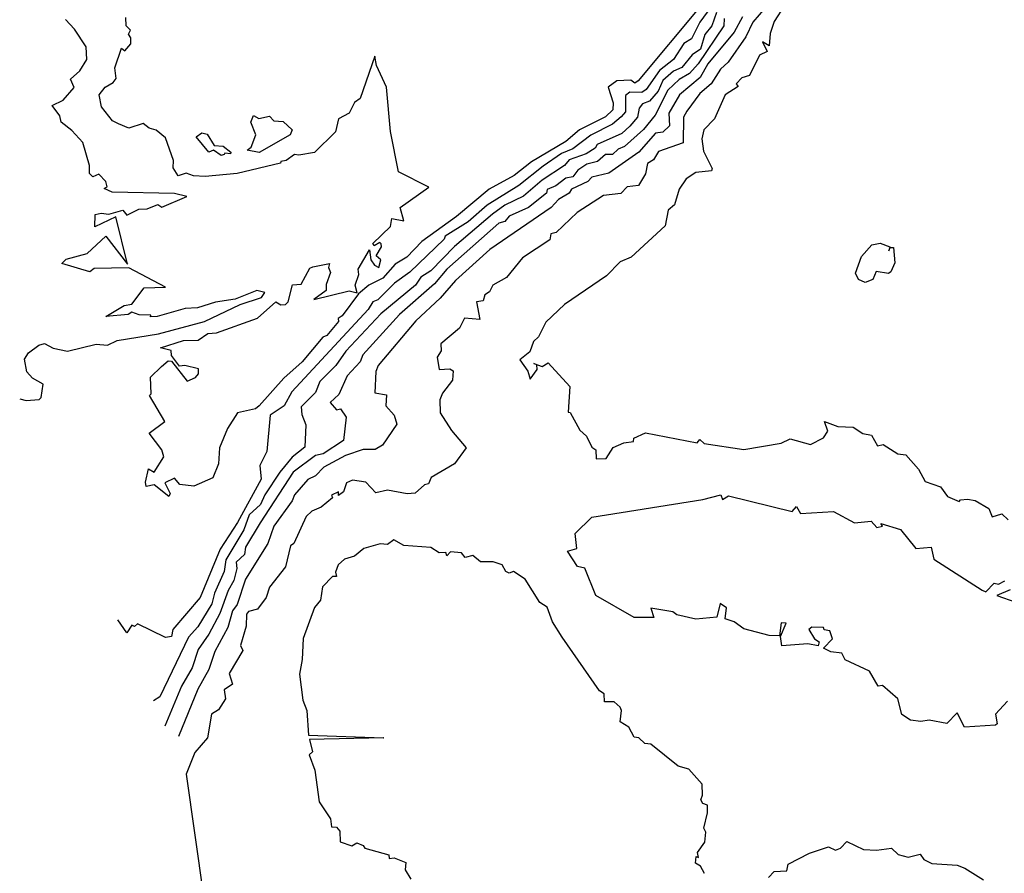
# Model space of a CAD drawing. Units: inches. Extents: x 25504641 to 25506451, y 6682229 to 6683775.
# Drawn here: x 25504698 to 25504852, y 6682979 to 6683113 of the extents above; entities that cross this region are included whole.
import ezdxf

# ---------------------------------------------------------------- set-up
doc = ezdxf.new("R2010")
doc.units = ezdxf.units.IN
doc.header["$MEASUREMENT"] = 0
doc.layers.add('Height curves', color=14, linetype='Continuous', lineweight=30)

msp = doc.modelspace()

# ---------------------------------------------------------------- linework, layer by layer
at = {"layer": 'Height curves'}
for points, elevation in [([(25504808.7, 6683118.2), (25504804.39, 6683112.25), (25504803.08, 6683109.62), (25504801.85, 6683108.89), (25504800.23, 6683106.35), (25504798.06, 6683104.64), (25504795.94, 6683101.65), (25504795.25, 6683101.2), (25504793.37, 6683101.23), (25504792.71, 6683100.75), (25504792.73, 6683098.15), (25504792.01, 6683097.39), (25504790.66, 6683096.25), (25504787.25, 6683094.5), (25504784.42, 6683092.38), (25504782.69, 6683091.61), (25504779.78, 6683089.65), (25504775.95, 6683086.58), (25504770.99, 6683083.51), (25504768, 6683080.9), (25504764.41, 6683078.65), (25504764.25, 6683078.19), (25504758.88, 6683073.02), (25504756.45, 6683071.28), (25504753.85, 6683068.68), (25504753.04, 6683068.36), (25504752.33, 6683067.17), (25504740.34, 6683054.25), (25504739.15, 6683052.04), (25504736.93, 6683050.55), (25504736.44, 6683044.85), (25504735.31, 6683042.65), (25504735.52, 6683040.55), (25504731.85, 6683033.75), (25504729.11, 6683029.55), (25504725.95, 6683021.95), (25504721.66, 6683016.94), (25504721.45, 6683015.82), (25504720.55, 6683015.7), (25504716.15, 6683017.85), (25504715.65, 6683017.43), (25504715.25, 6683017.6), (25504714.45, 6683016.43), (25504713.04, 6683018.46)], 35), ([(25504804.47, 6683114.75), (25504794.69, 6683103.05), (25504794.15, 6683102.68), (25504793.55, 6683103.14), (25504791.35, 6683103.05), (25504789.98, 6683102.05), (25504790.77, 6683099.57), (25504790.73, 6683098.47), (25504789.55, 6683097.37), (25504785.48, 6683095.32), (25504783.37, 6683093.53), (25504777.95, 6683090.34), (25504775.22, 6683088.18), (25504771.33, 6683086.05), (25504766.18, 6683081.75), (25504760.75, 6683077.84), (25504758.42, 6683075.35), (25504756.59, 6683074.25), (25504754.65, 6683072.04), (25504752.45, 6683070.98), (25504750.81, 6683069.59), (25504748.25, 6683066.13), (25504747.64, 6683065.76), (25504747.67, 6683065.25), (25504745.85, 6683063.05), (25504745.21, 6683062.79), (25504741.98, 6683058.95), (25504739.12, 6683056.38), (25504735.25, 6683052.05), (25504734.64, 6683051.54), (25504731.85, 6683050.95), (25504730.26, 6683048.45), (25504728.99, 6683045.45), (25504728.86, 6683042.94), (25504727.94, 6683040.75), (25504724.95, 6683039.45), (25504722.78, 6683039.68), (25504721.95, 6683040.67), (25504720.41, 6683039.95), (25504721.28, 6683038.28), (25504721.05, 6683037.79), (25504718.75, 6683039.63), (25504717.47, 6683039.37), (25504717.39, 6683040.05), (25504717.85, 6683042.15), (25504718.75, 6683041.64), (25504720.25, 6683044.05), (25504719.93, 6683045.15), (25504717.98, 6683047.75), (25504720.4, 6683049.55), (25504718.03, 6683053.65), (25504718.29, 6683053.91), (25504718.18, 6683056.55), (25504719.91, 6683058.19), (25504720.95, 6683059.07), (25504721.45, 6683059.05), (25504723.95, 6683055.92), (25504725.25, 6683056.49), (25504725.69, 6683057.05), (25504725.72, 6683057.82), (25504723.55, 6683058.36), (25504722.75, 6683058.27), (25504721.47, 6683059.95), (25504721.42, 6683060.72), (25504719.76, 6683061.15), (25504723.35, 6683062.27), (25504725.65, 6683062.31), (25504727.15, 6683063.39), (25504728.55, 6683063.48), (25504734.95, 6683065.77), (25504737.85, 6683068.34), (25504738.65, 6683067.89), (25504739.37, 6683067.92), (25504739.78, 6683068.35), (25504740.45, 6683071), (25504741.79, 6683071.11), (25504743.15, 6683073.65), (25504743.65, 6683073.86), (25504746.28, 6683074.35), (25504746.08, 6683073.75), (25504746.43, 6683072.95), (25504745.74, 6683071.05), (25504745.75, 6683070.15), (25504743.8, 6683068.7), (25504749.35, 6683070.08), (25504750.62, 6683069.75), (25504750.31, 6683070.95), (25504750.89, 6683072.65), (25504750.75, 6683073.45), (25504752.55, 6683076.49), (25504752.73, 6683074.95), (25504753.31, 6683074.11), (25504753.99, 6683073.75), (25504754.3, 6683074.95), (25504753.61, 6683075.55), (25504754.42, 6683076.98), (25504754.37, 6683077.45), (25504754.14, 6683077.66), (25504753.25, 6683077.12), (25504753.08, 6683077.52), (25504755.85, 6683080.18), (25504756.05, 6683081.4), (25504757.93, 6683081.05), (25504757.36, 6683083.15), (25504761.86, 6683086.36), (25504757.07, 6683088.75), (25504755.81, 6683095.05), (25504755.23, 6683102.05), (25504753.66, 6683105.45), (25504753.38, 6683106.88), (25504751.07, 6683100.23), (25504750.18, 6683099.65), (25504749.35, 6683097.95), (25504747.65, 6683097.08), (25504747.2, 6683095), (25504743.93, 6683091.77), (25504741.45, 6683091.34), (25504740.75, 6683091.48), (25504739.45, 6683090.52), (25504738.62, 6683090.38), (25504738.59, 6683090.11), (25504731.75, 6683088.49), (25504726.75, 6683088.02), (25504724.92, 6683088.12), (25504723.75, 6683088.55), (25504722.5, 6683088.1), (25504721.75, 6683089.35), (25504721.79, 6683090.55), (25504720.55, 6683094.07), (25504719.09, 6683095.29), (25504717.95, 6683095.6), (25504717.05, 6683096.35), (25504714.75, 6683095.6), (25504713.15, 6683096.26), (25504712.2, 6683096.75), (25504710.49, 6683098.95), (25504710.13, 6683100.85), (25504711.05, 6683102.01), (25504712.32, 6683102.75), (25504712.81, 6683103.39), (25504712.58, 6683105.05), (25504713.65, 6683108.15), (25504714.15, 6683107.73), (25504715.07, 6683108.83), (25504715.09, 6683109.75), (25504714.74, 6683110.35), (25504715.02, 6683110.95), (25504714.37, 6683111.65), (25504714.32, 6683112.95)], 36), ([(25504817.64, 6683114.86), (25504816.05, 6683112.35), (25504815.41, 6683110.45), (25504815.25, 6683108.54), (25504814.22, 6683109.15), (25504814.94, 6683107.65), (25504813.75, 6683107.07), (25504812.15, 6683103.85), (25504810.95, 6683103.51), (25504810.06, 6683102.55), (25504810.36, 6683102.15), (25504808.34, 6683100.85), (25504806.69, 6683097.05), (25504805.01, 6683095.35), (25504804.71, 6683093.95), (25504804.95, 6683092.01), (25504806.31, 6683089.25), (25504806.22, 6683088.88), (25504803.75, 6683088.63), (25504802.25, 6683087.67), (25504801.11, 6683086.05), (25504800.41, 6683083.55), (25504799.38, 6683082.75), (25504798.94, 6683080.25), (25504793.58, 6683075.35), (25504791.85, 6683074.62), (25504789.75, 6683072.45), (25504783.15, 6683067.94), (25504780.21, 6683065.15), (25504779.05, 6683062.85), (25504778.29, 6683062.15), (25504777.69, 6683060.51), (25504776.12, 6683059.25), (25504777.36, 6683057.45), (25504777.75, 6683056.24), (25504778.84, 6683057.75), (25504778.78, 6683058.48), (25504778.32, 6683058.68), (25504779.65, 6683058.18), (25504780.55, 6683058.77), (25504783.97, 6683055.05), (25504783.72, 6683051.02), (25504784, 6683051), (25504785.54, 6683048.24), (25504786.6, 6683047.25), (25504787.45, 6683045.55), (25504788.05, 6683045.12), (25504788.11, 6683043.71), (25504789.65, 6683043.76), (25504790.75, 6683045.5), (25504792.46, 6683046.24), (25504793.95, 6683046.45), (25504794.02, 6683046.98), (25504795.85, 6683047.77), (25504803.95, 6683046.22), (25504804.35, 6683046.76), (25504805.05, 6683046.12), (25504811.25, 6683045.16), (25504817.15, 6683046.17), (25504818.55, 6683046.85), (25504821.75, 6683045.99), (25504823.75, 6683047), (25504824.44, 6683048.05), (25504823.94, 6683049.56), (25504826.05, 6683048.81), (25504828.45, 6683048.7), (25504829.95, 6683047.67), (25504831.3, 6683047.45), (25504832.25, 6683045.75), (25504833.15, 6683045.97), (25504835.45, 6683044.5), (25504836.67, 6683044.35), (25504838.7, 6683042.1), (25504839.75, 6683040.14), (25504842.15, 6683039.31), (25504843.25, 6683037.79), (25504845.05, 6683037.03), (25504845.25, 6683037.29), (25504846.35, 6683037.37), (25504847.55, 6683037.16), (25504849.7, 6683035.95), (25504850.25, 6683034.62), (25504851.78, 6683035.08), (25504852.74, 6683034.14)], 30), ([(25504807.01, 6683113.75), (25504806.24, 6683111.66), (25504805.15, 6683110.29), (25504804.45, 6683107.98), (25504803.17, 6683107.13), (25504801.55, 6683105.14), (25504800.25, 6683104.52), (25504798.55, 6683103.07), (25504797.85, 6683101.42), (25504796.45, 6683099.85), (25504795.39, 6683099.41), (25504794.87, 6683098.73), (25504794.59, 6683097.31), (25504793.38, 6683095.92), (25504792.12, 6683094.78), (25504788.25, 6683093.06), (25504787.94, 6683092.46), (25504786.55, 6683091.57), (25504783.86, 6683090.64), (25504783.15, 6683089.75), (25504779.65, 6683087.42), (25504776.69, 6683084.91), (25504773.79, 6683083.51), (25504771.85, 6683082.12), (25504765.85, 6683077.04), (25504762.15, 6683073.24), (25504760.59, 6683072.21), (25504759.75, 6683070.94), (25504754.32, 6683066.48), (25504748.85, 6683060.62), (25504747.28, 6683058.35), (25504744.75, 6683055.86), (25504744.05, 6683054.1), (25504741.83, 6683051.85), (25504741.92, 6683050.65), (25504742.57, 6683049.05), (25504742.37, 6683045.55), (25504740.43, 6683043.97), (25504738.46, 6683041.65), (25504736.13, 6683038.07), (25504735.46, 6683036.55), (25504733.67, 6683034.93), (25504732.8, 6683032.6), (25504730, 6683027.85), (25504729.76, 6683026.04), (25504728.24, 6683022.65), (25504727.81, 6683020.95), (25504725.59, 6683017.35), (25504724.15, 6683015.75), (25504719.65, 6683006.39), (25504718.65, 6683005.76)], 34), ([(25504814.65, 6683114.55), (25504812.7, 6683112.25), (25504811.6, 6683109.95), (25504808.8, 6683105.95), (25504807.62, 6683104.88), (25504806.15, 6683102.55), (25504804.35, 6683101.05), (25504802.35, 6683098.28), (25504801.82, 6683097.35), (25504801.75, 6683093.3), (25504797.88, 6683091.95), (25504797.09, 6683090.61), (25504796.14, 6683090.05), (25504795.84, 6683088.45), (25504794.75, 6683086.59), (25504792.95, 6683086.4), (25504791.95, 6683085.35), (25504789.28, 6683085.05), (25504785.13, 6683082.37), (25504781.85, 6683079.25), (25504780.99, 6683079.01), (25504780.81, 6683078.09), (25504776.52, 6683075.25), (25504774.05, 6683072.15), (25504771.91, 6683070.95), (25504771.36, 6683069.94), (25504770.65, 6683069.46), (25504770.37, 6683068.53), (25504769.31, 6683068.35), (25504769.85, 6683065.59), (25504767.43, 6683065.77), (25504766.65, 6683064.21), (25504763.73, 6683061.77), (25504763.79, 6683060.65), (25504763.16, 6683059.65), (25504763.47, 6683057.75), (25504765.15, 6683057.84), (25504765.65, 6683057.55), (25504765.55, 6683056.05), (25504763.99, 6683054.01), (25504763.56, 6683052.95), (25504763.62, 6683050.95), (25504765.43, 6683048.15), (25504767.72, 6683045.45), (25504765.85, 6683042.92), (25504762.2, 6683040.8), (25504761.78, 6683039.82), (25504761.17, 6683039.65), (25504759.69, 6683038.35), (25504758.44, 6683038.24), (25504755.35, 6683038.8), (25504753.55, 6683038.37), (25504751.95, 6683040.05), (25504749.87, 6683040.37), (25504748.95, 6683039.96), (25504748.45, 6683038.55), (25504747.65, 6683037.94), (25504747.65, 6683038.56), (25504746.55, 6683038), (25504746.75, 6683037.58), (25504744.95, 6683036.13), (25504743.48, 6683035.52), (25504742.6, 6683034.65), (25504740.66, 6683030.45), (25504740.15, 6683030.05), (25504739.38, 6683026.75), (25504736.83, 6683023.57), (25504736.3, 6683021.95), (25504734.95, 6683020.14), (25504733.55, 6683019.75), (25504733.22, 6683019.35), (25504733.19, 6683017.45), (25504732.31, 6683014.45), (25504732.68, 6683013.65), (25504730.51, 6683010.05), (25504731.03, 6683008.35), (25504729.73, 6683007.47), (25504729.96, 6683006.05), (25504728.86, 6683004.34), (25504727.74, 6683003.65), (25504727.11, 6682999.95), (25504725.15, 6682997.65), (25504723.79, 6682994.25), (25504727.85, 6682965.53)], 31), ([(25504697.65, 6683053.11), (25504698.65, 6683052.87), (25504700.69, 6683053.05), (25504701, 6683053.35), (25504701.34, 6683055.45), (25504699.65, 6683056.36), (25504698.75, 6683057.35), (25504698.41, 6683059.35), (25504699.05, 6683060.33), (25504700.65, 6683061.55), (25504701.55, 6683061.82), (25504702.88, 6683061.08), (25504705.15, 6683060.59), (25504709.65, 6683061.71), (25504711.45, 6683061.54), (25504712.95, 6683062.26), (25504719.45, 6683063.35), (25504726.65, 6683065.26), (25504732.25, 6683067.92), (25504735.57, 6683069.03), (25504736.09, 6683069.79), (25504734.85, 6683070.12), (25504731.45, 6683068.79), (25504728.35, 6683068.29), (25504725.55, 6683067.43), (25504723.59, 6683067.31), (25504719.2, 6683066.05), (25504718.15, 6683066.02), (25504718.24, 6683066.24), (25504716.42, 6683066.32), (25504715.25, 6683066.72), (25504714.65, 6683066.36), (25504711.19, 6683066.05), (25504714.03, 6683067.77), (25504715.25, 6683067.98), (25504717.19, 6683070.55), (25504720.51, 6683070.65), (25504714.75, 6683073.68), (25504709.31, 6683073.59), (25504708.65, 6683073.05), (25504704.27, 6683074.35), (25504704.95, 6683075.05), (25504708.25, 6683075.93), (25504711.15, 6683078.65), (25504714.55, 6683074.27), (25504712.75, 6683081.68), (25504709.45, 6683080.13), (25504709.47, 6683082.05), (25504710.42, 6683082.28), (25504711.65, 6683082.08), (25504713.85, 6683082.75), (25504714.45, 6683081.94), (25504716.35, 6683082.87), (25504717.65, 6683082.95), (25504719.35, 6683083.64), (25504719.95, 6683083.18), (25504723.87, 6683084.87), (25504721.95, 6683085.34), (25504712.15, 6683085.55), (25504710.91, 6683086.15), (25504711.38, 6683086.42), (25504711.19, 6683087.25), (25504710.05, 6683088.4), (25504709.15, 6683087.94), (25504708.61, 6683088.51), (25504708.61, 6683089.75), (25504707.55, 6683093.35), (25504705.85, 6683095.25), (25504704.15, 6683096.55), (25504703.94, 6683097.55), (25504702.76, 6683099.15), (25504704.45, 6683100.01), (25504706.22, 6683101.98), (25504705.61, 6683103.29), (25504707.08, 6683104.62), (25504708.19, 6683106.35), (25504708.09, 6683108.35), (25504706.23, 6683111.15), (25504704.85, 6683112.63)], 35), ([(25504808.19, 6683112.81), (25504808.13, 6683111.65), (25504804.13, 6683105.67), (25504802.76, 6683104.15), (25504801.12, 6683103.25), (25504799.33, 6683101.55), (25504797.38, 6683097.62), (25504795.55, 6683095.41), (25504792.56, 6683092.74), (25504791.57, 6683092.33), (25504790.65, 6683091.46), (25504789.55, 6683091.45), (25504788.32, 6683090.38), (25504786.64, 6683089.96), (25504785.25, 6683089.01), (25504784.45, 6683087.97), (25504783.36, 6683087.74), (25504781.77, 6683086.53), (25504780.44, 6683085.96), (25504780.31, 6683085.39), (25504777.47, 6683083.13), (25504774.45, 6683081.81), (25504773.75, 6683080.97), (25504772.83, 6683080.67), (25504764.66, 6683073.45), (25504762.73, 6683071.17), (25504757.25, 6683066.35), (25504751.48, 6683060.02), (25504751.05, 6683058.94), (25504749.03, 6683056.75), (25504747.71, 6683053.79), (25504746.35, 6683052.55), (25504747.35, 6683051.43), (25504747.98, 6683051.58), (25504748.89, 6683050.25), (25504748.45, 6683046.6), (25504745.25, 6683044.52), (25504744.05, 6683044.25), (25504740.55, 6683041.6), (25504735.39, 6683033.65), (25504733.07, 6683029.85), (25504732.91, 6683028.69), (25504731.62, 6683027.48), (25504731.71, 6683026.49), (25504731.26, 6683024.65), (25504730.35, 6683023.05), (25504729.04, 6683019.46), (25504727.31, 6683016.19), (25504725.65, 6683013.82), (25504724.72, 6683010.95), (25504723.05, 6683008.06), (25504720.44, 6683001.76)], 33), ([(25504811.04, 6683113.05), (25504809.75, 6683110.65), (25504805.65, 6683105.69), (25504804.42, 6683103.55), (25504801.17, 6683100.83), (25504799.53, 6683097.95), (25504799.61, 6683095.95), (25504798.55, 6683094.95), (25504797.39, 6683094.81), (25504794.78, 6683091.85), (25504790.08, 6683088.52), (25504787.4, 6683087.9), (25504786.78, 6683087.25), (25504784.25, 6683086.05), (25504783.85, 6683085.38), (25504782.21, 6683084.39), (25504781.05, 6683083.15), (25504771.4, 6683076.55), (25504766.05, 6683071.71), (25504763.65, 6683068.95), (25504759.82, 6683065.38), (25504753.88, 6683058.35), (25504753.53, 6683057.43), (25504753.35, 6683054.05), (25504755.23, 6683053.75), (25504755.1, 6683052.05), (25504756.39, 6683050.59), (25504756.84, 6683049.15), (25504754.6, 6683045.85), (25504753.42, 6683045.18), (25504751.55, 6683045.2), (25504748.75, 6683044.22), (25504745.39, 6683042.41), (25504744.06, 6683041.04), (25504742.85, 6683040.45), (25504740.75, 6683038.05), (25504740.43, 6683037.15), (25504737.52, 6683033.15), (25504736.59, 6683030.41), (25504733.1, 6683024.85), (25504731.76, 6683020.85), (25504731.05, 6683019.85), (25504730.33, 6683017.27), (25504728.29, 6683013.51), (25504727.35, 6683010.65), (25504725.62, 6683007.58), (25504722.58, 6683000.15)], 32), ([(25504852.65, 6683005.69), (25504850.78, 6683003.65), (25504851.04, 6683002.16), (25504850.75, 6683001.91), (25504845.91, 6683001.61), (25504844.75, 6683003.86), (25504843.15, 6683002.18), (25504840.35, 6683002.69), (25504839.05, 6683002.48), (25504837.42, 6683002.72), (25504836.05, 6683003.59), (25504835.45, 6683006.05), (25504833.05, 6683008.14), (25504832.35, 6683008.07), (25504830.98, 6683010.38), (25504827.16, 6683012.16), (25504826.64, 6683013.24), (25504824.95, 6683013.43), (25504823.75, 6683014), (25504825.2, 6683015.45), (25504824.75, 6683016.73), (25504823.89, 6683016.89), (25504823.75, 6683017.25), (25504821.95, 6683017.31), (25504821.48, 6683016.95), (25504822.38, 6683015.45), (25504823.09, 6683014.99), (25504822.95, 6683014.35), (25504821.31, 6683014.71), (25504817.25, 6683014.38), (25504817.01, 6683015.85), (25504817.91, 6683017.95), (25504817.11, 6683017.99), (25504816.85, 6683015.93), (25504815.25, 6683016.01), (25504811.25, 6683017.06), (25504809.75, 6683018.16), (25504808.35, 6683018.6), (25504808.53, 6683020.33), (25504807.55, 6683021.03), (25504807.05, 6683018.88), (25504803.75, 6683018.54), (25504800.75, 6683019.22), (25504800.15, 6683019.69), (25504796.69, 6683020.31), (25504797.17, 6683018.83), (25504794.05, 6683018.81), (25504788.06, 6683022.25), (25504786.34, 6683026.54), (25504785.15, 6683026.83), (25504783.63, 6683029.25), (25504785.06, 6683029.64), (25504784.81, 6683031.99), (25504787.41, 6683034.59), (25504804.85, 6683037.33), (25504807.65, 6683038.07), (25504807.95, 6683037.36), (25504808.85, 6683037.91), (25504818.85, 6683035.43), (25504819.55, 6683036.23), (25504820.15, 6683035.14), (25504825.35, 6683035.43), (25504828.65, 6683033.7), (25504831.26, 6683033.96), (25504832.15, 6683032.93), (25504833.05, 6683033.15), (25504832.75, 6683033.59), (25504835.85, 6683032.65), (25504838.25, 6683029.65), (25504840.66, 6683029.86), (25504841.1, 6683027.95), (25504848.65, 6683023.12), (25504849.25, 6683022.86), (25504850.55, 6683024.2), (25504851.23, 6683024.03), (25504852.25, 6683024.57)], 31), ([(25504805.11, 6682978.65), (25504804.45, 6682979.83), (25504803.71, 6682980.25), (25504803.79, 6682981.31), (25504804.15, 6682981.15), (25504803.98, 6682981.95), (25504805.14, 6682983.55), (25504805.3, 6682985.15), (25504805.01, 6682985.75), (25504805.57, 6682988.15), (25504805.56, 6682989.36), (25504804.82, 6682989.65), (25504804.52, 6682990.22), (25504804.8, 6682990.95), (25504804.74, 6682992.65), (25504802.65, 6682995), (25504800.95, 6682995.49), (25504796.67, 6682998.95), (25504795.75, 6682999.05), (25504794.79, 6682999.95), (25504794.09, 6683000.05), (25504793.25, 6683001.63), (25504791.86, 6683002.46), (25504792.06, 6683004.25), (25504791.85, 6683004.75), (25504790.95, 6683005.58), (25504789.41, 6683005.61), (25504789.38, 6683006.85), (25504788.65, 6683007.33), (25504782.75, 6683015.76), (25504781.26, 6683018.15), (25504780.41, 6683020.45), (25504779.28, 6683021.18), (25504776.95, 6683024.85), (25504775.15, 6683026.05), (25504774.45, 6683025.79), (25504773.91, 6683026.05), (25504773.35, 6683027.09), (25504771.95, 6683027.56), (25504769.95, 6683027.58), (25504768.73, 6683028.53), (25504767.55, 6683028.21), (25504766.95, 6683028.95), (25504765.25, 6683029.12), (25504764.65, 6683028.52), (25504764.53, 6683029.03), (25504763.45, 6683028.99), (25504762.15, 6683029.81), (25504757.95, 6683030.12), (25504756.35, 6683031), (25504755.35, 6683030.26), (25504754.22, 6683030.38), (25504751.65, 6683029.67), (25504750.16, 6683028.45), (25504748.6, 6683028), (25504747.62, 6683027.08), (25504747.21, 6683025.95), (25504747.35, 6683025.25), (25504746.75, 6683025.24), (25504745.15, 6683023.65), (25504744.86, 6683021.54), (25504743.92, 6683020.38), (25504742.12, 6683015.55), (25504741.99, 6683012.25), (25504741.53, 6683009.93), (25504742.09, 6683005.85), (25504742.71, 6683004.25), (25504742.97, 6683000.35), (25504754.75, 6682999.95), (25504754.79, 6682999.95), (25504754.75, 6682999.95), (25504743.12, 6682999.68), (25504743.58, 6682997.75), (25504743.05, 6682997.25), (25504743.95, 6682994.85), (25504744.62, 6682989.92), (25504746.44, 6682987.25), (25504746.55, 6682985.96), (25504747.35, 6682985.9), (25504747.9, 6682985.3), (25504747.93, 6682983.63), (25504749.75, 6682983.01), (25504750.55, 6682983.45), (25504751.55, 6682983.07), (25504751.78, 6682982.65), (25504755.55, 6682981.58), (25504755.65, 6682981.01), (25504756.42, 6682981.12), (25504758.26, 6682980.36), (25504758.13, 6682979.25), (25504759.01, 6682977.75)], 30), ([(25504853.09, 6683023.15), (25504850.96, 6683022.26), (25504853.95, 6683021.22)], 31), ([(25504815.17, 6682978.05), (25504816.05, 6682978.98), (25504818.01, 6682979.05), (25504818.25, 6682980.14), (25504821.57, 6682981.83), (25504824.55, 6682982.85), (25504825.65, 6682982.32), (25504826.45, 6682982.63), (25504827.45, 6682983.66), (25504830.05, 6682982.44), (25504832.08, 6682982.32), (25504834.45, 6682982.62), (25504835.48, 6682981.65), (25504837.05, 6682981.24), (25504838.95, 6682981.71), (25504839.52, 6682980.85), (25504840.75, 6682980.2), (25504844.75, 6682979.94), (25504845.97, 6682979.47), (25504848.88, 6682977.68)], 31)]:
    msp.add_lwpolyline(points, dxfattribs=dict(at, elevation=elevation))
for points, elevation in [([(25504735.21, 6683091.79), (25504733.32, 6683092.15), (25504733.95, 6683092.61), (25504734.68, 6683094.55), (25504733.93, 6683096.55), (25504734.33, 6683097.57), (25504735.15, 6683097.13), (25504736.85, 6683097.48), (25504737.55, 6683096.77), (25504739, 6683096.65), (25504740.4, 6683095.35), (25504740.08, 6683094.55)], 37), ([(25504729.72, 6683091.45), (25504729.25, 6683091.3), (25504728.05, 6683092.16), (25504727.35, 6683091.85), (25504725.36, 6683094.25), (25504726.25, 6683094.86), (25504727.05, 6683094.67), (25504728.15, 6683092.86), (25504729.57, 6683092.77), (25504730.79, 6683091.85), (25504730.73, 6683091.57), (25504729.85, 6683091.69)], 37), ([(25504830.32, 6683071.38), (25504829.26, 6683071.86), (25504828.8, 6683072.85), (25504829.73, 6683075.45), (25504831.35, 6683077.28), (25504832.65, 6683077.58), (25504834.16, 6683076.96), (25504834.05, 6683076.33), (25504834.22, 6683076.88), (25504834.75, 6683076.86), (25504834.95, 6683074.45), (25504834.35, 6683073.05), (25504833.95, 6683072.82), (25504832.05, 6683073.1), (25504831.52, 6683071.88)], 30)]:
    msp.add_lwpolyline(points, close=True, dxfattribs=dict(at, elevation=elevation))

doc.saveas('drawing.dxf')
